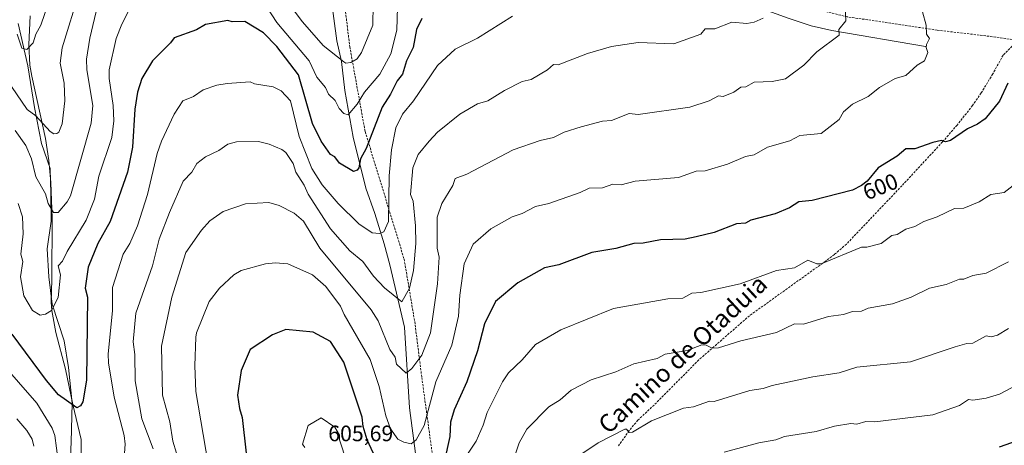
# Model space of a CAD drawing. Units: metres. Extents: x 569873 to 573313, y 4733412 to 4735762.
# Drawn here: x 570393 to 570835, y 4734495 to 4734686 of the extents above; entities that cross this region are included whole.
import ezdxf
from ezdxf.enums import TextEntityAlignment as Align

# ---------------------------------------------------------------- set-up
doc = ezdxf.new("R2010")
doc.units = ezdxf.units.M
doc.header["$MEASUREMENT"] = 0
doc.linetypes.add('TRAZOSX2', pattern=[1.5, 1, -0.5])
for name, color, linetype, lineweight in [('Corriente natural lineal', 142, 'Continuous', 13), ('Curva de nivel maestra', 36, 'Continuous', 30), ('Curva de nivel normal', 36, 'Continuous', 0), ('Entidad de ámbito territorial', 19, 'Continuous', 0), ('Entidad de ámbito territorial CxS', 92, 'Continuous', 0), ('Rótulo de curva de nivel directora', 19, 'Continuous', 0), ('Rótulo de punto de cota en terreno', 19, 'Continuous', 0), ('Senda', 19, 'TRAZOSX2', 0), ('Texto cartográfico', 19, 'Continuous', 0)]:
    doc.layers.add(name, color=color, linetype=linetype, lineweight=lineweight)
doc.styles.add('Arial', font='txt', dxfattribs={"height": 0.2})

# ---------------------------------------------------------------- blocks, each defined once
blk = doc.blocks.new('*U181')
at = {"layer": 'Curva de nivel normal', "color": 36, "linetype": 'Continuous', "lineweight": 0}
blk.add_polyline3d([(570763.23, 4734691.52, 590), (570763.43, 4734685.52, 590), (570760.4, 4734681.53, 590), (570760.45, 4734679.08, 590), (570750.55, 4734671.53, 590), (570744.61, 4734665.53, 590), (570736.45, 4734659.37, 590), (570730.45, 4734658.26, 590), (570722.46, 4734657.92, 590), (570718.73, 4734655.8, 590), (570716.46, 4734655.7, 590), (570713.27, 4734653.53, 590), (570708.46, 4734651.47, 590), (570706.46, 4734651.85, 590), (570702.3, 4734649.53, 590), (570693.61, 4734646.68, 590), (570670.47, 4734643.45, 590), (570666.47, 4734643.88, 590), (570658.47, 4734640.76, 590), (570654.47, 4734640.42, 590), (570644.82, 4734637.88, 590), (570637.27, 4734635.53, 590), (570632.47, 4734633.17, 590), (570626.47, 4734631.83, 590), (570614.48, 4734627.54, 590), (570593.65, 4734616.71, 590), (570588.48, 4734614.69, 590), (570587.44, 4734611.54, 590), (570582.48, 4734603.54, 590), (570580.38, 4734597.44, 590), (570580.42, 4734583.55, 590), (570581.23, 4734579.55, 590), (570580.56, 4734567.55, 590), (570577.34, 4734545.55, 590), (570573.46, 4734535.55, 590), (570569.03, 4734529.56, 590), (570566.49, 4734527.52, 590), (570562.2, 4734531.56, 590), (570561.52, 4734534.59, 590), (570559.09, 4734538.15, 590), (570553.94, 4734551, 590), (570550.81, 4734555.87, 590), (570527.72, 4734583.55, 590), (570520.52, 4734595.56, 590), (570516.22, 4734599.26, 590), (570509.57, 4734602.61, 590), (570504.96, 4734604, 590), (570494.5, 4734603.46, 590), (570484.5, 4734599.89, 590), (570478.5, 4734595.78, 590), (570474.71, 4734591.54, 590), (570467.75, 4734581.55, 590), (570461.51, 4734561.55, 590), (570456.88, 4734539.55, 590), (570457.21, 4734517.56, 590), (570460.57, 4734505.62, 590), (570461.87, 4734496.92, 590), (570463.49, 4734491.56, 590)], dxfattribs=at)
blk = doc.blocks.new('*U185')
at = {"layer": 'Curva de nivel normal', "color": 36, "linetype": 'Continuous', "lineweight": 0}
for points in [[(570551.73, 4734692.76, 565), (570551.6, 4734683.52, 565), (570546.49, 4734671.27, 565), (570544.49, 4734668.39, 565), (570541.72, 4734666.76, 565), (570539.45, 4734666.49, 565), (570538.49, 4734667.04, 565), (570529.33, 4734674.37, 565), (570519.97, 4734684.99, 565), (570513.63, 4734693.52, 565)], [(570429.58, 4734698.58, 565), (570424.74, 4734677.75, 565), (570423.18, 4734668.19, 565), (570423.3, 4734663.53, 565), (570425.98, 4734647.53, 565), (570425.35, 4734639.53, 565), (570416.03, 4734607.05, 565), (570414.52, 4734604.25, 565), (570410.52, 4734599.5, 565), (570408.49, 4734599.51, 565), (570406.1, 4734603.54, 565), (570404.87, 4734607.89, 565), (570400.44, 4734615.46, 565), (570398.55, 4734623.57, 565), (570396.06, 4734629.54, 565), (570391.31, 4734636.32, 565)]]:
    blk.add_polyline3d(points, dxfattribs=at)
blk = doc.blocks.new('*U195')
at = {"layer": 'Curva de nivel normal', "color": 36, "linetype": 'Continuous', "lineweight": 0}
for points in [[(570384.52, 4734532.86, 580), (570400.96, 4734514, 580), (570407.76, 4734502.8, 580), (570409.09, 4734499.56, 580), (570410.52, 4734488.13, 580)], [(570440.3, 4734491.56, 580), (570440.57, 4734495.62, 580), (570440.02, 4734499.56, 580), (570435.6, 4734516.65, 580), (570433.04, 4734532.09, 580), (570432.94, 4734535.98, 580), (570434.85, 4734555.55, 580), (570434.84, 4734565.88, 580), (570439.71, 4734580.75, 580), (570442.61, 4734585.54, 580), (570446.05, 4734593.54, 580), (570450.51, 4734607.54, 580), (570454.86, 4734625.89, 580), (570456.76, 4734631.54, 580), (570462.56, 4734643.53, 580), (570466.44, 4734649.53, 580), (570471.09, 4734651.53, 580), (570475.44, 4734654.46, 580), (570481.59, 4734656.62, 580), (570486.27, 4734657.3, 580), (570496.5, 4734658.07, 580), (570498.5, 4734657.21, 580), (570506.85, 4734655.88, 580), (570510.5, 4734654.01, 580), (570514.6, 4734649.53, 580), (570518.49, 4734633.54, 580), (570524.2, 4734619.24, 580), (570528.83, 4734611.88, 580), (570535.95, 4734603.54, 580), (570545.32, 4734594.37, 580), (570551.29, 4734590.34, 580), (570554.49, 4734590.09, 580), (570556.49, 4734590.82, 580), (570558.49, 4734595.54, 580), (570558.84, 4734615.89, 580), (570559.84, 4734627.54, 580), (570561.8, 4734637.53, 580), (570564.88, 4734643.53, 580), (570569.74, 4734649.53, 580), (570580.48, 4734665.44, 580), (570588.48, 4734672.68, 580), (570598.48, 4734677.69, 580), (570614.07, 4734687.52, 580)]]:
    blk.add_polyline3d(points, dxfattribs=at)
blk = doc.blocks.new('*U203')
at = {"layer": 'Curva de nivel normal', "color": 36, "linetype": 'Continuous', "lineweight": 0}
blk.add_polyline3d([(570382.8, 4734665.81, 560), (570396.62, 4734645.63, 560), (570400.52, 4734642.83, 560), (570406.86, 4734635.87, 560), (570408.52, 4734634.83, 560), (570409.92, 4734634.93, 560), (570410.8, 4734635.53, 560), (570412.26, 4734639.27, 560), (570413.54, 4734649.53, 560), (570413.24, 4734657.53, 560), (570411.46, 4734666.47, 560), (570412.27, 4734673.28, 560), (570420.22, 4734699.22, 560)], dxfattribs=at)
blk = doc.blocks.new('*U209')
at = {"layer": 'Curva de nivel normal', "color": 36, "linetype": 'Continuous', "lineweight": 0}
blk.add_polyline3d([(570842.17, 4734523.3, 620), (570832.43, 4734518.06, 620), (570826.43, 4734516.29, 620), (570820.44, 4734515.42, 620), (570818.44, 4734515.68, 620), (570814.44, 4734512.94, 620), (570802.44, 4734508.82, 620), (570776.55, 4734505.67, 620), (570772.45, 4734505.8, 620), (570768.45, 4734504.66, 620), (570765.74, 4734504.85, 620), (570758.45, 4734503.69, 620), (570750.22, 4734501.33, 620), (570735.95, 4734499.06, 620), (570732.1, 4734497.56, 620), (570724.46, 4734496.25, 620), (570708.96, 4734492.06, 620)], dxfattribs=at)
blk = doc.blocks.new('*U214')
at = {"layer": 'Curva de nivel normal', "color": 36, "linetype": 'Continuous', "lineweight": 0}
blk.add_polyline3d([(570836.43, 4734577.34, 610), (570826.43, 4734572.34, 610), (570820.44, 4734571.2, 610), (570816.44, 4734569.55, 610), (570814.44, 4734569.61, 610), (570808.44, 4734567.17, 610), (570801.02, 4734565.55, 610), (570792.72, 4734561.55, 610), (570784.44, 4734558.55, 610), (570773.49, 4734556.59, 610), (570770.45, 4734555.31, 610), (570766.45, 4734555.12, 610), (570762.45, 4734553.81, 610), (570755.77, 4734552.87, 610), (570744.45, 4734549.46, 610), (570740.52, 4734549.62, 610), (570732.45, 4734545.74, 610), (570716.46, 4734542.02, 610), (570706.46, 4734538.77, 610), (570703.53, 4734538.62, 610), (570700.91, 4734540, 610), (570699.01, 4734540.1, 610), (570692.46, 4734537.68, 610), (570682.46, 4734536.02, 610), (570678.88, 4734533.98, 610), (570668.47, 4734531.68, 610), (570660.47, 4734528.05, 610), (570649.38, 4734524.47, 610), (570640.47, 4734519.78, 610), (570635.51, 4734515.56, 610), (570630.47, 4734512.34, 610), (570620.48, 4734502.31, 610), (570617.1, 4734496.18, 610), (570613.27, 4734484.36, 610)], dxfattribs=at)
blk = doc.blocks.new('*U217')
at = {"layer": 'Curva de nivel normal', "color": 36, "linetype": 'Continuous', "lineweight": 0}
blk.add_polyline3d([(570836.43, 4734547.55, 615), (570831.39, 4734544.51, 615), (570828.63, 4734543.75, 615), (570826.43, 4734544.23, 615), (570820.44, 4734540.94, 615), (570817.65, 4734540.76, 615), (570812.44, 4734539.24, 615), (570792.44, 4734532.51, 615), (570768.45, 4734530.08, 615), (570760.45, 4734527.63, 615), (570748.69, 4734525.8, 615), (570730.45, 4734521.98, 615), (570726.45, 4734520.53, 615), (570720.46, 4734519.75, 615), (570704.46, 4734514.77, 615), (570702.46, 4734514.86, 615), (570695.22, 4734512.32, 615), (570690.7, 4734511.8, 615), (570676.46, 4734506.11, 615), (570667.91, 4734501, 615), (570666.47, 4734500.92, 615), (570665.24, 4734502.33, 615), (570664.47, 4734502.33, 615), (570652.47, 4734496.18, 615), (570645.62, 4734491.56, 615)], dxfattribs=at)
blk = doc.blocks.new('*U224')
at = {"layer": 'Curva de nivel normal', "color": 36, "linetype": 'Continuous', "lineweight": 0}
blk.add_polyline3d([(570797.85, 4734689.52, 595), (570799.5, 4734683.52, 595), (570799.62, 4734679.53, 595), (570801.04, 4734677.53, 595), (570799.71, 4734674.8, 595), (570799.44, 4734673.53, 595), (570800.19, 4734671.28, 595), (570798.69, 4734667.53, 595), (570795.51, 4734665.53, 595), (570790.44, 4734660.89, 595), (570785.67, 4734659.53, 595), (570778.58, 4734655.53, 595), (570773.47, 4734651.53, 595), (570766.45, 4734648.1, 595), (570762.45, 4734644.64, 595), (570760.45, 4734641.18, 595), (570752.45, 4734634.99, 595), (570742.9, 4734633.99, 595), (570738.45, 4734631.66, 595), (570728.45, 4734628.79, 595), (570722.46, 4734625.43, 595), (570718.46, 4734624.62, 595), (570710.46, 4734621.12, 595), (570700.46, 4734618.26, 595), (570696.46, 4734618.08, 595), (570688.46, 4734615.17, 595), (570669.04, 4734613.54, 595), (570662.83, 4734611.9, 595), (570659.09, 4734612.16, 595), (570654.47, 4734610.63, 595), (570648.47, 4734610.41, 595), (570644.47, 4734608.45, 595), (570630.47, 4734603.54, 595), (570624.48, 4734602.26, 595), (570618.48, 4734599.11, 595), (570613.99, 4734597.54, 595), (570604.48, 4734592.22, 595), (570596.48, 4734585.29, 595), (570592.48, 4734576.45, 595), (570590.48, 4734562.46, 595), (570589.97, 4734553.04, 595), (570586.91, 4734539.98, 595), (570579.75, 4734523.56, 595), (570574.49, 4734504.02, 595), (570570.98, 4734497.56, 595), (570568.74, 4734495.81, 595), (570565.38, 4734496.45, 595), (570562.78, 4734497.85, 595), (570559.48, 4734502.55, 595), (570557.3, 4734508.37, 595), (570554.38, 4734521.45, 595), (570550.28, 4734533.56, 595), (570538.64, 4734553.7, 595), (570537.09, 4734557.55, 595), (570530.49, 4734566.35, 595), (570524.52, 4734571.57, 595), (570513.45, 4734576.5, 595), (570507.91, 4734576.96, 595), (570503.43, 4734576.48, 595), (570492.5, 4734573.55, 595), (570489.29, 4734571.55, 595), (570482.8, 4734565.55, 595), (570478.17, 4734559.55, 595), (570472.51, 4734545.55, 595), (570472.24, 4734543.55, 595), (570471.69, 4734530.74, 595), (570472.19, 4734519.24, 595), (570477.76, 4734486.82, 595)], dxfattribs=at)
blk = doc.blocks.new('*U227')
at = {"layer": 'Curva de nivel normal', "color": 36, "linetype": 'Continuous', "lineweight": 0}
for points in [[(570391.97, 4734507.01, 585), (570396.52, 4734501.7, 585), (570398.82, 4734497.86, 585), (570399.68, 4734494.72, 585)], [(570453.08, 4734493.56, 585), (570447.99, 4734507.04, 585), (570444.98, 4734524.03, 585), (570444.85, 4734535.89, 585), (570444.11, 4734541.55, 585), (570445.33, 4734554.37, 585), (570452.72, 4734575.55, 585), (570455.84, 4734587.54, 585), (570460.38, 4734599.54, 585), (570466.51, 4734613.54, 585), (570470.4, 4734617.54, 585), (570472.7, 4734621.54, 585), (570476.51, 4734624.45, 585), (570482.5, 4734627.24, 585), (570486.5, 4734630.15, 585), (570490.5, 4734631.15, 585), (570500.29, 4734631.33, 585), (570505.12, 4734630.16, 585), (570510.71, 4734627.75, 585), (570512.5, 4734626.44, 585), (570515.88, 4734621.54, 585), (570516.95, 4734617.54, 585), (570520.79, 4734611.83, 585), (570522.5, 4734607.68, 585), (570532.49, 4734592.12, 585), (570541.19, 4734582.25, 585), (570547.02, 4734577.55, 585), (570551.89, 4734570.95, 585), (570556.73, 4734565.79, 585), (570564.49, 4734559.51, 585), (570568.03, 4734565.55, 585), (570569.8, 4734573.55, 585), (570570.77, 4734585.54, 585), (570570.66, 4734593.54, 585), (570569.53, 4734604.58, 585), (570568.43, 4734607.54, 585), (570569.43, 4734619.54, 585), (570571.91, 4734625.54, 585), (570576.73, 4734631.54, 585), (570580.52, 4734635.53, 585), (570590.48, 4734643.66, 585), (570598.48, 4734648.19, 585), (570603.03, 4734649.53, 585), (570610.48, 4734654.24, 585), (570618.48, 4734658.27, 585), (570622.48, 4734659.15, 585), (570629.83, 4734663.53, 585), (570632.47, 4734665.83, 585), (570634.6, 4734665.66, 585), (570647.71, 4734670.77, 585), (570658.47, 4734673.91, 585), (570670.47, 4734675.81, 585), (570686.46, 4734675.2, 585), (570698.46, 4734679.42, 585), (570700.46, 4734681.85, 585), (570704.74, 4734681.81, 585), (570712.46, 4734684.8, 585), (570719.19, 4734684.25, 585), (570722.46, 4734684.82, 585), (570726.45, 4734686.72, 585)]]:
    blk.add_polyline3d(points, dxfattribs=at)
blk = doc.blocks.new('*U238')
at = {"layer": 'Curva de nivel maestra', "color": 36, "linetype": 'Continuous', "lineweight": 30}
for points in [[(570836.02, 4734657.53, 600), (570832.43, 4734649.45, 600), (570825.88, 4734641.53, 600), (570822.44, 4734639.11, 600), (570818, 4734637.09, 600), (570810.44, 4734631.83, 600), (570808.15, 4734631.25, 600), (570806.44, 4734631.77, 600), (570802.44, 4734630.89, 600), (570794.44, 4734628.02, 600), (570790.44, 4734628.08, 600), (570786.44, 4734624.72, 600), (570777.97, 4734619.54, 600), (570773.03, 4734613.54, 600), (570770.58, 4734611.54, 600), (570766.45, 4734609.54, 600), (570748.45, 4734604.91, 600), (570742.45, 4734604.31, 600), (570738.29, 4734601.54, 600), (570731.89, 4734598.98, 600), (570720.97, 4734596.05, 600), (570718.46, 4734594.77, 600), (570714.46, 4734594.49, 600), (570704.46, 4734590.59, 600), (570696.46, 4734588.53, 600), (570691.44, 4734587.54, 600), (570680.46, 4734587.26, 600), (570672.63, 4734585.7, 600), (570668.47, 4734585.54, 600), (570660.47, 4734583.33, 600), (570649.62, 4734581.55, 600), (570634.92, 4734576, 600), (570628.47, 4734574.64, 600), (570616.48, 4734567.93, 600), (570606.48, 4734559.55, 600), (570601.59, 4734549.55, 600), (570598.45, 4734537.55, 600), (570593.7, 4734523.56, 600), (570587.97, 4734511.05, 600), (570586.39, 4734505.56, 600), (570585.97, 4734499.05, 600), (570580.97, 4734476.06, 600)], [(570553.63, 4734487.56, 600), (570548.94, 4734497.56, 600), (570547.18, 4734503.56, 600), (570546.69, 4734507.76, 600), (570538.49, 4734532.37, 600), (570532.53, 4734541.59, 600), (570524.79, 4734545.84, 600), (570512.5, 4734547.05, 600), (570506.5, 4734544.63, 600), (570496.5, 4734538.01, 600), (570492.5, 4734528.73, 600), (570490.82, 4734517.56, 600), (570491.7, 4734511.56, 600), (570493.04, 4734507.56, 600), (570494.73, 4734491.56, 600)]]:
    blk.add_polyline3d(points, dxfattribs=at)
blk = doc.blocks.new('*U240')
at = {"layer": 'Curva de nivel maestra', "color": 36, "linetype": 'Continuous', "lineweight": 30}
blk.add_polyline3d([(570573.51, 4734686.54, 575), (570571.07, 4734681.53, 575), (570569.54, 4734673.53, 575), (570566.67, 4734667.53, 575), (570564.85, 4734661.53, 575), (570562.49, 4734658.56, 575), (570559.5, 4734652.54, 575), (570555.68, 4734646.72, 575), (570548.49, 4734628.25, 575), (570546.02, 4734623.54, 575), (570545.22, 4734619.54, 575), (570544.49, 4734618.46, 575), (570542.84, 4734617.89, 575), (570536.55, 4734621.6, 575), (570534.49, 4734624.54, 575), (570532.49, 4734625.54, 575), (570528.37, 4734631.42, 575), (570524.45, 4734639.48, 575), (570518.2, 4734661.23, 575), (570508.5, 4734673.94, 575), (570502.5, 4734680.14, 575), (570494.12, 4734685.14, 575), (570488.5, 4734684.97, 575), (570486.5, 4734685.64, 575), (570476.51, 4734683.76, 575), (570472.51, 4734681.48, 575), (570462.51, 4734677.83, 575), (570460.89, 4734675.53, 575), (570452.79, 4734667.53, 575), (570448, 4734659.53, 575), (570446.12, 4734653.53, 575), (570444.84, 4734645.86, 575), (570443.84, 4734628.87, 575), (570441.64, 4734617.54, 575), (570433.86, 4734595.54, 575), (570428.24, 4734585.54, 575), (570423.97, 4734575, 575), (570422.68, 4734565.55, 575), (570423.63, 4734561.55, 575), (570423.26, 4734524.3, 575), (570421.62, 4734514.66, 575), (570420.52, 4734512.84, 575), (570418.86, 4734511.9, 575), (570410.66, 4734517.7, 575), (570405.21, 4734524.25, 575), (570389.94, 4734544.97, 575)], dxfattribs=at)

msp = doc.modelspace()

# ---------------------------------------------------------------- linework, layer by layer
at = {"layer": 'Corriente natural lineal', "color": 142, "linetype": 'Continuous', "lineweight": 13}
for points in [[(570799.18, 4734673.97, 594.85), (570757.21, 4734681.16, 589.57), (570747.96, 4734683.18, 588.43), (570737.58, 4734686.6, 586.43), (570723.22, 4734691.81, 584.22), (570686.81, 4734705.39, 579.08), (570683.22, 4734707.21, 578.72), (570657.81, 4734722.75, 574.35), (570650.03, 4734728.55, 572.18), (570641.26, 4734732.71, 570.98), (570635.89, 4734737.86, 569.65), (570620.63, 4734749.93, 565.24), (570617.67, 4734751.93, 564.44), (570609.39, 4734756.78, 562.47), (570599.83, 4734762.13, 560.11), (570574.67, 4734772.04, 555.22), (570567.63, 4734773.75, 553.98), (570544.01, 4734777.57, 550.25), (570534.57, 4734779.46, 548.48), (570531.72, 4734780.45, 547.7)], [(570622.67, 4734381.7, 616.21), (570619.12, 4734394.31, 613.72), (570615.17, 4734403.32, 612.18), (570608.04, 4734417.53, 609.93), (570601.93, 4734428.87, 608.21), (570594.56, 4734439.69, 605.75), (570591.94, 4734443.92, 604.82), (570588.64, 4734450.2, 603.92), (570581.35, 4734465.35, 601.09), (570573.23, 4734484.63, 597.23), (570570.72, 4734491.44, 595.87), (570568.02, 4734511.86, 592.8), (570565.73, 4734548.04, 586.99), (570559.21, 4734575.98, 582.6), (570556.66, 4734585.49, 580.82), (570552.41, 4734599.08, 578.57), (570548.36, 4734610.4, 576.53), (570542.72, 4734633.24, 572.66), (570538.91, 4734654.22, 568.23), (570537.54, 4734667.18, 565.13), (570535.46, 4734676.5, 563.16), (570531.96, 4734702.14, 558.04)], [(570420.52, 4734471.87, 580.01), (570420.76, 4734497.73, 576.87), (570417.08, 4734513.46, 574.87), (570413.87, 4734529.3, 573.05), (570409.43, 4734545.76, 571.19), (570407.63, 4734555.55, 570.08), (570407.44, 4734559.13, 569.59), (570407.69, 4734569.41, 568.95), (570407.83, 4734596.95, 565.57), (570407.24, 4734612.99, 563.97), (570406.38, 4734622.84, 562.55), (570404.8, 4734632.65, 560.94), (570398.69, 4734660.7, 556.66), (570397.88, 4734665.63, 556.05), (570397.32, 4734674.89, 554.86), (570398, 4734687.63, 554.08)]]:
    msp.add_polyline3d(points, dxfattribs=at)
at = {"layer": 'Curva de nivel maestra', "color": 36, "linetype": 'Continuous', "lineweight": 30}
msp.add_polyline3d([(570832.43, 4734494.41, 625), (570840.43, 4734497.28, 625)], dxfattribs=at)
at = {"layer": 'Curva de nivel normal', "color": 36, "linetype": 'Continuous', "lineweight": 0}
for points in [[(570562.87, 4734701.9, 570), (570562.21, 4734681.25, 570), (570559.61, 4734670.65, 570), (570554.61, 4734661.53, 570), (570547.72, 4734653.53, 570), (570544.49, 4734648.11, 570), (570540.49, 4734643.36, 570), (570538.49, 4734643.97, 570), (570536.49, 4734646.16, 570), (570534.64, 4734649.67, 570), (570531.6, 4734652.64, 570), (570530.35, 4734655.53, 570), (570526.5, 4734660.23, 570), (570523, 4734667.53, 570), (570508.5, 4734684.75, 570), (570504.04, 4734691.52, 570)], [(570406.14, 4734693.52, 555), (570402.76, 4734683.52, 555), (570400.43, 4734679.53, 555), (570399.24, 4734675.53, 555), (570396.52, 4734672.66, 555), (570394.23, 4734673.24, 555), (570392.15, 4734679.53, 555)], [(570442.95, 4734691.52, 570), (570439.01, 4734684.02, 570), (570436.43, 4734677.53, 570), (570433.44, 4734663.53, 570), (570433.37, 4734659.53, 570), (570435.2, 4734647.53, 570), (570435.52, 4734640.54, 570), (570434.51, 4734633.09, 570), (570428.79, 4734615.82, 570), (570426.86, 4734605.54, 570), (570423.09, 4734596.11, 570), (570414.52, 4734582.01, 570), (570412.52, 4734577.72, 570), (570410.52, 4734575.55, 570), (570411.51, 4734571.55, 570), (570410.52, 4734561.43, 570), (570407.46, 4734555.55, 570), (570404.89, 4734553.92, 570), (570402.46, 4734553.49, 570), (570398.96, 4734555.55, 570), (570395.09, 4734562.12, 570), (570393.61, 4734570.64, 570), (570394.69, 4734577.55, 570), (570393.75, 4734580.78, 570), (570394.89, 4734589.91, 570), (570394.52, 4734597.54, 570), (570392.61, 4734603.54, 570)], [(570838.43, 4734611.54, 605), (570834.43, 4734608.49, 605), (570828.43, 4734607.54, 605), (570823.23, 4734604.34, 605), (570816.44, 4734601.43, 605), (570812.21, 4734601.31, 605), (570804.44, 4734597.49, 605), (570798.44, 4734595.54, 605), (570794.44, 4734593.21, 605), (570790.44, 4734592.07, 605), (570786.44, 4734589.64, 605), (570784.09, 4734589.19, 605), (570779.36, 4734585.54, 605), (570772.85, 4734583.94, 605), (570770.45, 4734583.98, 605), (570752.45, 4734576.55, 605), (570750.45, 4734576.45, 605), (570746.45, 4734578.18, 605), (570740.45, 4734574.66, 605), (570732.45, 4734573.55, 605), (570716.1, 4734567.55, 605), (570698.51, 4734563.6, 605), (570694.46, 4734563.36, 605), (570690.46, 4734561.13, 605), (570683.75, 4734560.84, 605), (570659.4, 4734556.48, 605), (570635.85, 4734546.93, 605), (570624.48, 4734540.36, 605), (570618.48, 4734533.4, 605), (570612.26, 4734527.56, 605), (570609.64, 4734523.56, 605), (570602.74, 4734509.82, 605), (570601, 4734504.08, 605), (570597.83, 4734496.91, 605), (570594.22, 4734491.56, 605)], [(570542.96, 4734478.04, 605), (570536.61, 4734497.56, 605), (570536.61, 4734499.68, 605), (570534.49, 4734503.27, 605), (570528.33, 4734507.4, 605), (570522.5, 4734503.99, 605), (570520.01, 4734495.56, 605), (570521.1, 4734494.16, 605)]]:
    msp.add_polyline3d(points, dxfattribs=at)
at = {"layer": 'Entidad de ámbito territorial', "color": 19, "linetype": 'Continuous', "lineweight": 0}
msp.add_polyline3d([(570415.59, 4734480.35, 579.56), (570416.29, 4734496.51, 577.8), (570416.72, 4734514.07, 574.8), (570415.14, 4734529.94, 573.08), (570413.23, 4734542, 571.97), (570407.83, 4734558.47, 569.71), (570406.29, 4734570.66, 568.56), (570405.51, 4734583.24, 567.28), (570407.4, 4734595.59, 565.76), (570407.26, 4734607.93, 564.66), (570406.87, 4734619.24, 563), (570403.06, 4734630.51, 561.76), (570399.95, 4734646.63, 559.02), (570396.94, 4734665.28, 556.01), (570392.66, 4734684.31, 554.69)], dxfattribs=at)
at = {"layer": 'Entidad de ámbito territorial CxS', "color": 92, "linetype": 'Continuous', "lineweight": 0}
msp.add_polyline3d([(570415.59, 4734480.35, 579.56), (570416.29, 4734496.51, 577.8), (570416.72, 4734514.07, 574.8), (570415.14, 4734529.94, 573.08), (570413.23, 4734542, 571.97), (570407.83, 4734558.47, 569.71), (570406.29, 4734570.66, 568.56), (570405.51, 4734583.24, 567.28), (570407.4, 4734595.59, 565.76), (570407.26, 4734607.93, 564.66), (570406.87, 4734619.24, 563), (570403.06, 4734630.51, 561.76), (570399.95, 4734646.63, 559.02), (570396.94, 4734665.28, 556.01), (570392.66, 4734684.31, 554.69)], dxfattribs=at)
msp.add_polyline3d([(570415.59, 4734480.35, 579.56), (570416.29, 4734496.51, 577.8), (570416.72, 4734514.07, 574.8), (570415.14, 4734529.94, 573.08), (570413.23, 4734542, 571.97), (570407.83, 4734558.47, 569.71), (570406.29, 4734570.66, 568.56), (570405.51, 4734583.24, 567.28), (570407.4, 4734595.59, 565.76), (570407.26, 4734607.93, 564.66), (570406.87, 4734619.24, 563), (570403.06, 4734630.51, 561.76), (570399.95, 4734646.63, 559.02), (570396.94, 4734665.28, 556.01), (570392.66, 4734684.31, 554.69)], dxfattribs=at)
at = {"layer": 'Senda', "color": 19, "linetype": 'TRAZOSX2', "lineweight": 0}
for points in [[(570842.59, 4734676.37, 598.87), (570830.72, 4734678.17, 598.44), (570804.44, 4734681.29, 595.46), (570764.14, 4734687.26, 590.09), (570723.13, 4734697.21, 583.92), (570674.5, 4734723.51, 577.04), (570625.72, 4734750.7, 565.75), (570601.68, 4734758.66, 560.9), (570578.35, 4734764.63, 556.65), (570552.9, 4734760.65, 553.77), (570541.12, 4734752.01, 553.26), (570533.34, 4734738.09, 553.53)], [(570533.34, 4734738.09, 553.53), (570533.79, 4734720.45, 555.98), (570536.96, 4734708.81, 558.05), (570541.19, 4734673.88, 563.18), (570548.07, 4734635.78, 573.86), (570565.54, 4734578.63, 583.27), (570570.3, 4734550.58, 587.43), (570573.47, 4734525.54, 592.01), (570578.24, 4734490.79, 597.63), (570590.41, 4734466.45, 603.7), (570608.93, 4734435.23, 608.7), (570620.57, 4734413.53, 611.97), (570627.45, 4734387.07, 614.81), (570625.13, 4734374.47, 616.32)], [(570838.05, 4734674.12, 598.83), (570833.93, 4734670.04, 598.88), (570829.37, 4734661.63, 598.72), (570824.16, 4734653.13, 598.81), (570820.3, 4734647.5, 598.93), (570813.36, 4734638.72, 599.33), (570806.82, 4734631.17, 600), (570788.64, 4734611.53, 601.83), (570763.78, 4734585.35, 604.08), (570758.38, 4734580.68, 604.66), (570754.39, 4734577.69, 604.95), (570720.32, 4734553.24, 607.78), (570697.61, 4734533.42, 610.96), (570677.58, 4734513.17, 613.56), (570670.3, 4734506.41, 614.34), (570666.41, 4734501.7, 614.89), (570661.67, 4734494.95, 615.71)]]:
    msp.add_polyline3d(points, dxfattribs=at)

# ---------------------------------------------------------------- block references
at = {"layer": 'Curva de nivel maestra', "color": 36, "linetype": 'Continuous', "lineweight": 30}
for name in ['*U238', '*U240']:
    msp.add_blockref(name, (0, 0), dxfattribs=at)
at = {"layer": 'Curva de nivel normal', "color": 36, "linetype": 'Continuous', "lineweight": 0}
for name in ['*U209', '*U217', '*U224', '*U181', '*U195', '*U185', '*U203', '*U227', '*U214']:
    msp.add_blockref(name, (0, 0), dxfattribs=at)

# ---------------------------------------------------------------- texts
at = {"layer": 'Rótulo de curva de nivel directora', "color": 19, "linetype": 'Continuous', "lineweight": 0, "style": 'Arial'}
msp.add_text('600', height=7, rotation=22.3013, dxfattribs=at).set_placement((570778.99, 4734611.1), align=Align.MIDDLE_CENTER)
at = {"layer": 'Rótulo de punto de cota en terreno', "color": 19, "linetype": 'Continuous', "lineweight": 0, "style": 'Arial'}
msp.add_text('605,69', height=7, dxfattribs=at).set_placement((570531.54, 4734494.76), align=Align.BOTTOM_LEFT)
at = {"layer": 'Texto cartográfico', "color": 19, "linetype": 'Continuous', "lineweight": 0, "style": 'Arial'}
msp.add_text('Camino de Otaduia', height=8, rotation=42.8564, dxfattribs=at).set_placement((570690.35, 4734536.01), align=Align.MIDDLE_CENTER)

doc.saveas('drawing.dxf')
